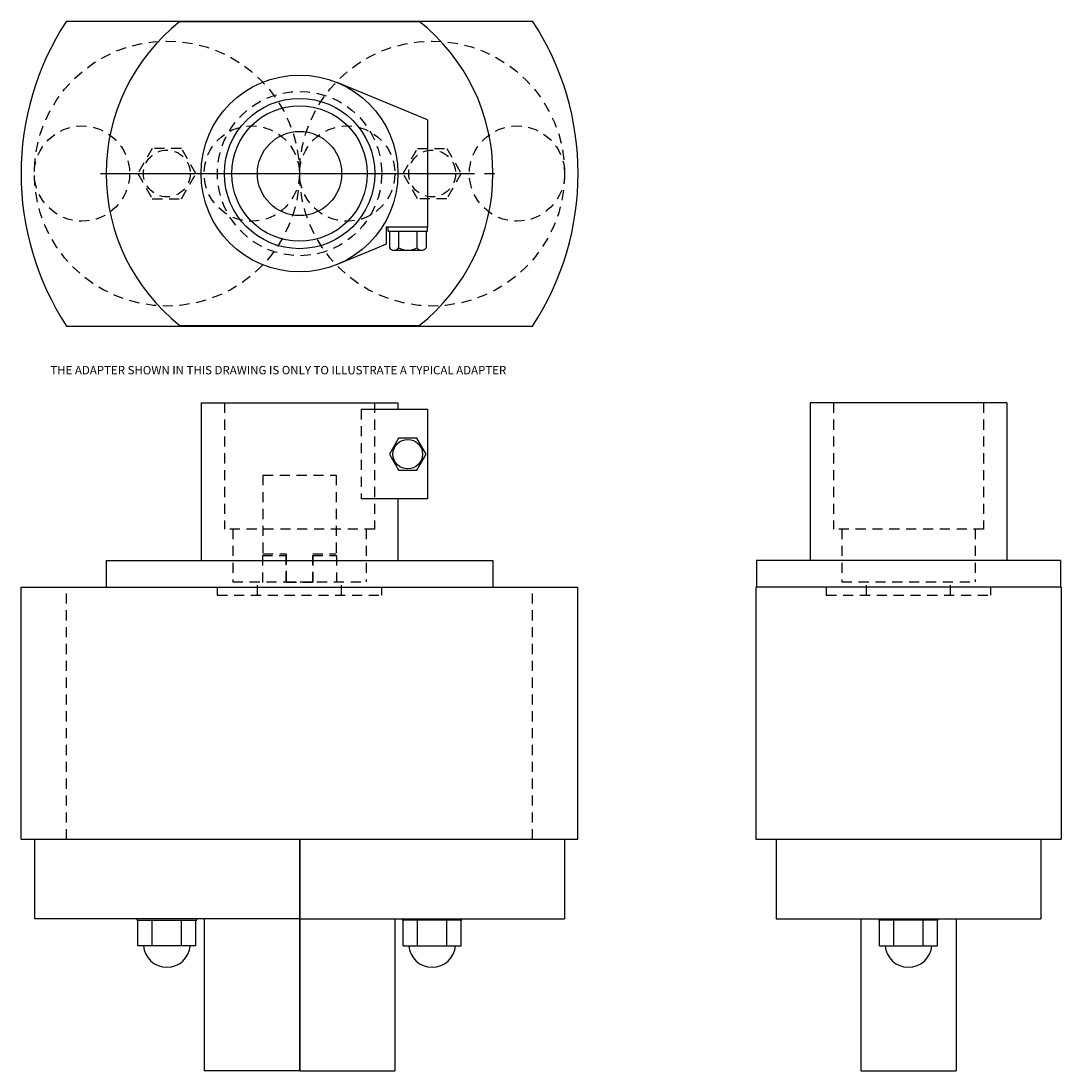
# Model space of a CAD drawing. Extents: x -1.4 to 14, y 0.2 to 15.8.
import ezdxf

# ---------------------------------------------------------------- set-up
doc = ezdxf.new("R2010")
doc.units = 0
doc.header["$LTSCALE"] = 0.6
doc.header["$MEASUREMENT"] = 0
doc.linetypes.add('CENTER', pattern=[2, 1.25, -0.25, 0.25, -0.25])
doc.linetypes.add('HIDDEN', pattern=[0.375, 0.25, -0.125])
doc.layers.get('0').update_dxf_attribs({"linetype": 'CONTINUOUS'})
for name, color, linetype in [('2-7', 2, 'CONTINUOUS'), ('ADAPTER', 3, 'CONTINUOUS'), ('CENTERLINE', 1, 'CENTER'), ('DRIVE_TANG', 4, 'CONTINUOUS')]:
    doc.layers.add(name, color=color, linetype=linetype)
doc.styles.add('ARIAL', font='ARIAL.TTF')

msp = doc.modelspace()

# ---------------------------------------------------------------- linework, layer by layer
at = {"layer": '2-7'}
for p, q in [((-0.725, 15.807), (6.193, 15.807)), ((-0.725, 11.279), (6.193, 11.279)), ((-1.4, 3.661), (-1.4, 7.401)), ((-1.4, 7.401), (6.867, 7.401)), ((6.867, 3.661), (6.867, 7.401)), ((14.036, 7.401), (9.508, 7.401)), ((9.508, 7.401), (9.508, 3.661)), ((14.036, 7.401), (14.036, 3.661)), ((-1.4, 3.661), (6.867, 3.661)), ((-1.201, 3.661), (-1.201, 2.48)), ((2.732, 3.661), (2.732, 2.48)), ((2.736, 3.661), (2.736, 2.48)), ((6.669, 3.661), (6.669, 2.48)), ((9.508, 3.661), (14.036, 3.661)), ((9.806, 3.661), (9.806, 2.48)), ((13.739, 3.661), (13.739, 2.48)), ((2.732, 2.48), (-1.201, 2.48)), ((0.323, 2.461), (0.323, 2.48)), ((0.323, 2.461), (1.208, 2.461)), ((0.333, 2.082), (0.333, 2.461)), ((0.549, 2.082), (0.549, 2.461)), ((0.981, 2.082), (0.981, 2.461)), ((1.197, 2.082), (1.197, 2.461)), ((1.208, 2.461), (1.208, 2.48)), ((1.318, 2.48), (1.318, 0.222)), ((2.732, 2.48), (2.732, 0.222)), ((2.736, 2.48), (6.669, 2.48)), ((2.736, 2.48), (2.736, 0.222)), ((4.149, 2.48), (4.149, 0.222)), ((4.26, 2.461), (4.26, 2.48)), ((5.145, 2.461), (4.26, 2.461)), ((4.27, 2.082), (4.27, 2.461)), ((4.486, 2.082), (4.486, 2.461)), ((4.918, 2.082), (4.918, 2.461)), ((5.134, 2.082), (5.134, 2.461)), ((5.145, 2.461), (5.145, 2.48)), ((9.806, 2.48), (13.739, 2.48)), ((11.065, 2.48), (11.065, 0.222)), ((11.33, 2.461), (11.33, 2.48)), ((12.215, 2.461), (11.33, 2.461)), ((11.34, 2.082), (11.34, 2.461)), ((11.556, 2.082), (11.556, 2.461)), ((11.988, 2.082), (11.988, 2.461)), ((12.204, 2.082), (12.204, 2.461)), ((12.215, 2.461), (12.215, 2.48)), ((12.479, 2.48), (12.479, 0.222)), ((1.197, 2.082), (0.333, 2.082)), ((4.27, 2.082), (5.134, 2.082)), ((11.34, 2.082), (12.204, 2.082)), ((2.732, 0.222), (1.318, 0.222)), ((2.736, 0.222), (4.149, 0.222)), ((11.065, 0.222), (12.479, 0.222))]:
    msp.add_line(p, q, dxfattribs=at)
at = {"layer": '2-7', "linetype": 'HIDDEN'}
for p, q in [((2.182, 7.873), (2.537, 7.873)), ((2.182, 7.873), (2.182, 7.401)), ((2.537, 7.48), (2.537, 7.873)), ((2.93, 7.873), (2.93, 7.48)), ((2.93, 7.873), (3.285, 7.873)), ((3.285, 7.873), (3.285, 7.401)), ((-0.725, 3.661), (-0.725, 7.401)), ((1.513, 7.401), (1.513, 7.283)), ((2.93, 7.48), (2.537, 7.48)), ((3.954, 7.283), (3.954, 7.401)), ((6.193, 3.661), (6.193, 7.401)), ((10.552, 7.401), (10.552, 7.283)), ((12.993, 7.283), (12.993, 7.401)), ((1.513, 7.283), (3.954, 7.283)), ((10.552, 7.283), (12.993, 7.283))]:
    msp.add_line(p, q, dxfattribs=at)
for points in [[(0.549, 13.917), (0.333, 13.543), (0.549, 13.169), (0.981, 13.169), (1.197, 13.543), (0.981, 13.917)], [(4.918, 13.917), (5.134, 13.543), (4.918, 13.169), (4.486, 13.169), (4.27, 13.543), (4.486, 13.917)]]:
    msp.add_lwpolyline(points, close=True, dxfattribs=at)
for centre, radius in [((0.765, 13.543), 1.967), ((4.702, 13.543), 1.967), ((2.734, 13.543), 1.22), ((-0.495, 13.543), 0.707), ((2.025, 13.543), 0.707), ((3.442, 13.543), 0.707), ((5.962, 13.543), 0.707), ((0.765, 13.543), 0.347), ((4.702, 13.543), 0.347)]:
    msp.add_circle(centre, radius, dxfattribs=at)
at = {"layer": '2-7'}
for centre, radius, start, end in [((2.734, 13.543), 4.134, 146.7962, 213.2038), ((2.734, 13.543), 4.134, 326.7962, 33.2038), ((0.765, 2.109), 0.348, 184.5812, 355.4188), ((4.702, 2.109), 0.348, 184.5812, 355.4188), ((11.772, 2.109), 0.348, 184.5812, 355.4188)]:
    msp.add_arc(centre, radius, start, end, dxfattribs=at)
at = {"layer": 'ADAPTER'}
for p, q in [((0.958, 15.799), (4.509, 15.799)), ((4.633, 14.34), (3.29, 14.894)), ((4.633, 14.34), (4.633, 12.746)), ((4.633, 12.746), (4.018, 12.746)), ((4.018, 12.746), (4.018, 12.493)), ((4.048, 12.687), (4.048, 12.746)), ((4.048, 12.687), (4.633, 12.687)), ((4.068, 12.687), (4.068, 12.441)), ((4.204, 12.687), (4.204, 12.441)), ((4.477, 12.687), (4.477, 12.441)), ((4.613, 12.687), (4.613, 12.441)), ((4.633, 12.687), (4.633, 12.746)), ((4.018, 12.493), (3.845, 12.421)), ((3.845, 12.421), (3.29, 12.193)), ((4.136, 12.405), (4.545, 12.405)), ((0.958, 11.287), (4.509, 11.287)), ((1.273, 10.141), (4.194, 10.141)), ((1.273, 10.141), (1.273, 7.801)), ((4.194, 10.141), (4.194, 10.043)), ((10.312, 10.141), (10.312, 7.801)), ((13.233, 10.141), (10.312, 10.141)), ((13.233, 10.141), (13.233, 7.801)), ((3.649, 10.043), (4.633, 10.043)), ((4.633, 10.043), (4.633, 8.714)), ((4.633, 8.714), (3.649, 8.714)), ((4.194, 8.714), (4.194, 7.801)), ((-0.137, 7.801), (-0.137, 7.401)), ((-0.137, 7.801), (5.605, 7.801)), ((5.605, 7.801), (5.605, 7.401)), ((14.028, 7.801), (9.516, 7.801)), ((9.516, 7.801), (9.516, 7.401)), ((14.028, 7.801), (14.028, 7.401)), ((-0.137, 7.401), (5.605, 7.401)), ((14.028, 7.401), (9.516, 7.401))]:
    msp.add_line(p, q, dxfattribs=at)
at = {"layer": 'ADAPTER', "linetype": 'HIDDEN'}
for p, q in [((1.618, 10.141), (1.618, 8.266)), ((3.849, 10.141), (3.849, 8.266)), ((10.657, 10.141), (10.657, 8.266)), ((12.888, 10.141), (12.888, 8.266)), ((3.649, 10.043), (3.649, 8.714)), ((3.849, 8.266), (1.618, 8.266)), ((1.743, 8.266), (1.743, 7.481)), ((3.724, 8.266), (3.724, 7.481)), ((12.888, 8.266), (10.657, 8.266)), ((10.782, 8.266), (10.782, 7.481)), ((12.763, 8.266), (12.763, 7.481)), ((1.513, 7.401), (1.513, 7.283)), ((1.743, 7.481), (3.724, 7.481)), ((2.109, 7.283), (2.109, 7.481)), ((3.359, 7.283), (3.359, 7.481)), ((3.954, 7.283), (3.954, 7.401)), ((10.552, 7.401), (10.552, 7.283)), ((10.782, 7.481), (12.763, 7.481)), ((11.147, 7.283), (11.147, 7.481)), ((12.397, 7.283), (12.397, 7.481)), ((12.993, 7.283), (12.993, 7.401)), ((1.513, 7.283), (3.954, 7.283)), ((10.552, 7.283), (12.993, 7.283))]:
    msp.add_line(p, q, dxfattribs=at)
at = {"layer": 'ADAPTER'}
msp.add_lwpolyline([(4.204, 9.615), (4.068, 9.378), (4.204, 9.142), (4.477, 9.142), (4.613, 9.378), (4.477, 9.615)], close=True, dxfattribs=at)
for centre, radius in [((2.734, 13.543), 1.461), ((2.734, 13.543), 1.116), ((2.734, 13.543), 1.006), ((2.734, 13.543), 0.625), ((4.34, 9.378), 0.219)]:
    msp.add_circle(centre, radius, dxfattribs=at)
for centre, radius, start, end in [((2.734, 13.543), 2.871, 128.2098, 231.7902), ((2.734, 13.543), 2.871, 308.2098, 51.7902), ((4.136, 12.487), 0.0825, 214.2219, 325.7781), ((4.34, 12.681), 0.276, 240.3569, 299.6431), ((4.545, 12.487), 0.0825, 214.2219, 325.7781)]:
    msp.add_arc(centre, radius, start, end, dxfattribs=at)
at = {"layer": 'CENTERLINE'}
for p, q in [((-0.219, 13.543), (5.686, 13.543)), ((0.371, 13.543), (5.096, 13.543))]:
    msp.add_line(p, q, dxfattribs=at)
at = {"layer": 'DRIVE_TANG', "linetype": 'HIDDEN'}
for p, q in [((2.191, 9.065), (3.276, 9.065)), ((2.191, 9.065), (2.191, 7.897)), ((3.276, 9.065), (3.276, 7.897)), ((2.191, 7.897), (2.537, 7.897)), ((2.537, 7.897), (2.537, 7.48)), ((2.93, 7.48), (2.93, 7.897)), ((2.93, 7.897), (3.276, 7.897)), ((2.537, 7.48), (2.93, 7.48))]:
    msp.add_line(p, q, dxfattribs=at)

# ---------------------------------------------------------------- texts
at = {"style": 'ARIAL'}
msp.add_text('THE ADAPTER SHOWN IN THIS DRAWING IS ONLY TO ILLUSTRATE A TYPICAL ADAPTER', height=0.125, dxfattribs=at).set_placement((-0.965, 10.562))

doc.saveas('drawing.dxf')
